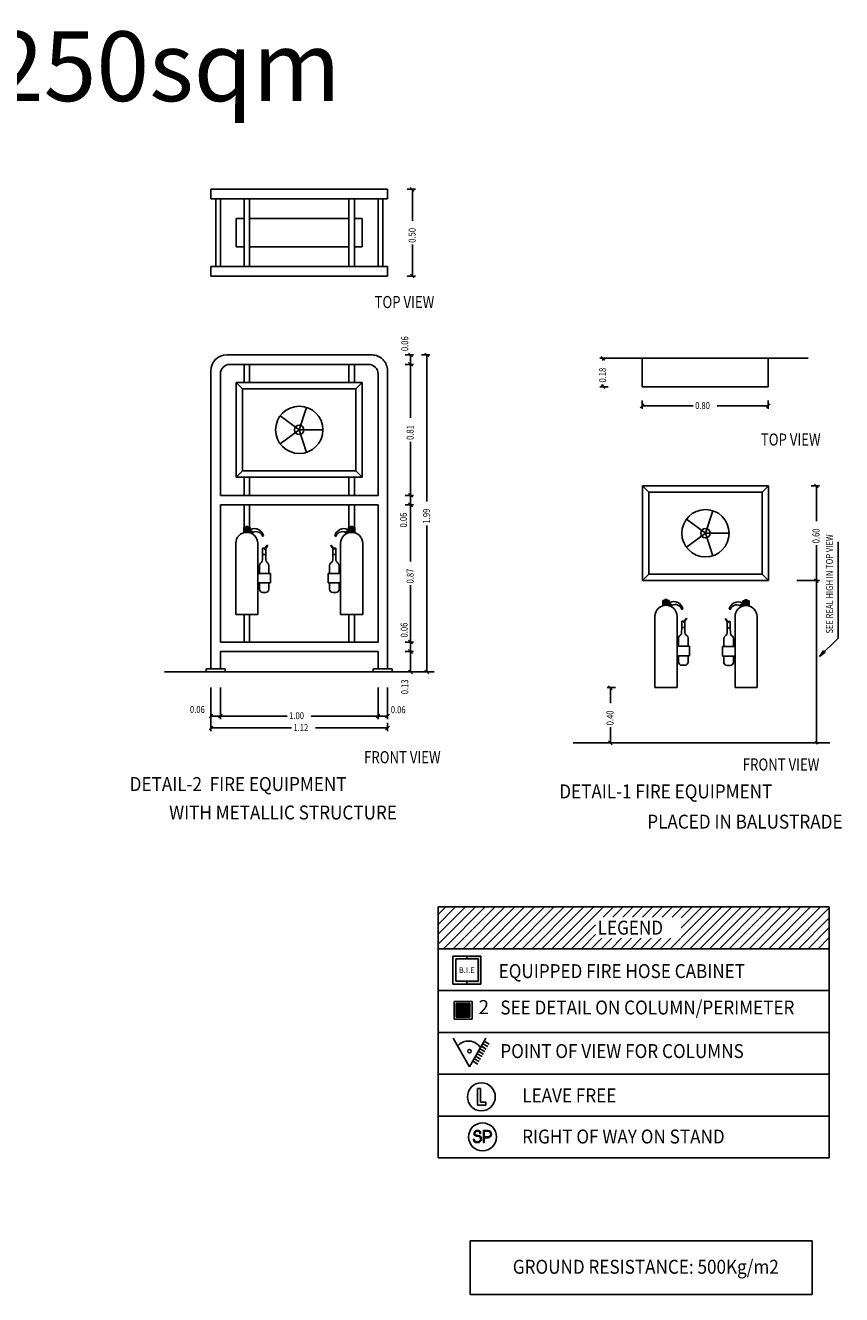
# Model space of a CAD drawing. Extents: x -342 to 149, y -504 to -401.
# Drawn here: x 91 to 149, y -493 to -402 of the extents above; entities that cross this region are included whole.
import ezdxf
from ezdxf.enums import TextEntityAlignment as Align

# ---------------------------------------------------------------- set-up
doc = ezdxf.new("R2010")
doc.units = 0
doc.header["$MEASUREMENT"] = 0
doc.layers.get('0').update_dxf_attribs({"linetype": 'CONTINUOUS'})
for name, color, linetype in [('DETALLE', 7, 'CONTINUOUS'), ('DETALLE_EN', 7, 'CONTINUOUS'), ('LEYENDA_EN', 7, 'CONTINUOUS'), ('SIMB_SEGURIDAD', 1, 'CONTINUOUS')]:
    doc.layers.add(name, color=color, linetype=linetype)
doc.styles.add('SS', font='sanss___.ttf')

# ---------------------------------------------------------------- blocks, each defined once
blk = doc.blocks.new('PTA_LIBRE')
at = {"layer": 'SIMB_SEGURIDAD', "linetype": 'Continuous'}
for p, q in [((-0.138, 0.295), (-0.138, -0.294)), ((-0.138, 0.295), (-0.138, -0.294)), ((-0.034, 0.295), (-0.138, 0.295)), ((-0.034, 0.295), (-0.138, 0.295)), ((-0.034, -0.19), (-0.034, 0.295)), ((-0.034, -0.19), (-0.034, 0.295)), ((-0.138, -0.294), (0.165, -0.294)), ((-0.138, -0.294), (0.165, -0.294)), ((0.165, -0.19), (-0.034, -0.19)), ((0.165, -0.19), (-0.034, -0.19)), ((0.165, -0.294), (0.165, -0.19)), ((0.165, -0.294), (0.165, -0.19))]:
    blk.add_line(p, q, dxfattribs=at)
blk.add_circle((0, 0), 0.5, dxfattribs=at)
blk = doc.blocks.new('SP')
at = {"layer": 'SIMB_SEGURIDAD', "linetype": 'Continuous'}
for p, q in [((-0.292, 0.171), (-0.301, 0.144)), ((-0.292, 0.171), (-0.301, 0.144)), ((-0.301, 0.144), (-0.301, 0.116)), ((-0.301, 0.144), (-0.301, 0.116)), ((-0.301, 0.116), (-0.295, 0.088)), ((-0.301, 0.116), (-0.295, 0.088)), ((-0.295, 0.088), (-0.282, 0.064)), ((-0.295, 0.088), (-0.282, 0.064)), ((-0.277, 0.194), (-0.292, 0.171)), ((-0.277, 0.194), (-0.292, 0.171)), ((-0.282, 0.064), (-0.262, 0.044)), ((-0.282, 0.064), (-0.262, 0.044)), ((-0.256, 0.212), (-0.277, 0.194)), ((-0.256, 0.212), (-0.277, 0.194)), ((-0.274, 0.139), (-0.275, 0.118)), ((-0.274, 0.139), (-0.275, 0.118)), ((-0.274, 0.139), (-0.275, 0.118)), ((-0.275, 0.118), (-0.274, 0.139)), ((-0.274, 0.139), (-0.275, 0.118)), ((-0.275, 0.118), (-0.274, 0.139)), ((-0.275, 0.118), (-0.27, 0.098)), ((-0.275, 0.118), (-0.27, 0.098)), ((-0.275, 0.118), (-0.27, 0.098)), ((-0.27, 0.098), (-0.275, 0.118)), ((-0.275, 0.118), (-0.27, 0.098)), ((-0.27, 0.098), (-0.275, 0.118)), ((-0.268, 0.159), (-0.274, 0.139)), ((-0.268, 0.159), (-0.274, 0.139)), ((-0.268, 0.159), (-0.274, 0.139)), ((-0.274, 0.139), (-0.268, 0.159)), ((-0.268, 0.159), (-0.274, 0.139)), ((-0.274, 0.139), (-0.268, 0.159)), ((-0.27, 0.098), (-0.26, 0.08)), ((-0.27, 0.098), (-0.26, 0.08)), ((-0.27, 0.098), (-0.26, 0.08)), ((-0.26, 0.08), (-0.27, 0.098)), ((-0.27, 0.098), (-0.26, 0.08)), ((-0.26, 0.08), (-0.27, 0.098)), ((-0.257, 0.176), (-0.268, 0.159)), ((-0.257, 0.176), (-0.268, 0.159)), ((-0.257, 0.176), (-0.268, 0.159)), ((-0.268, 0.159), (-0.257, 0.176)), ((-0.257, 0.176), (-0.268, 0.159)), ((-0.268, 0.159), (-0.257, 0.176)), ((-0.262, 0.044), (-0.238, 0.031)), ((-0.262, 0.044), (-0.238, 0.031)), ((-0.26, 0.08), (-0.246, 0.066)), ((-0.26, 0.08), (-0.246, 0.066)), ((-0.26, 0.08), (-0.246, 0.066)), ((-0.246, 0.066), (-0.26, 0.08)), ((-0.26, 0.08), (-0.246, 0.066)), ((-0.246, 0.066), (-0.26, 0.08)), ((-0.241, 0.189), (-0.257, 0.176)), ((-0.241, 0.189), (-0.257, 0.176)), ((-0.241, 0.189), (-0.257, 0.176)), ((-0.257, 0.176), (-0.241, 0.189)), ((-0.241, 0.189), (-0.257, 0.176)), ((-0.257, 0.176), (-0.241, 0.189)), ((-0.232, 0.223), (-0.256, 0.212)), ((-0.232, 0.223), (-0.256, 0.212)), ((-0.246, 0.066), (-0.229, 0.056)), ((-0.246, 0.066), (-0.229, 0.056)), ((-0.246, 0.066), (-0.229, 0.056)), ((-0.229, 0.056), (-0.246, 0.066)), ((-0.246, 0.066), (-0.229, 0.056)), ((-0.229, 0.056), (-0.246, 0.066)), ((-0.224, 0.198), (-0.241, 0.189)), ((-0.224, 0.198), (-0.241, 0.189)), ((-0.224, 0.198), (-0.241, 0.189)), ((-0.241, 0.189), (-0.224, 0.198)), ((-0.224, 0.198), (-0.241, 0.189)), ((-0.241, 0.189), (-0.224, 0.198)), ((-0.238, 0.031), (-0.211, 0.025)), ((-0.238, 0.031), (-0.211, 0.025)), ((-0.204, 0.227), (-0.232, 0.223)), ((-0.204, 0.227), (-0.232, 0.223)), ((-0.229, 0.056), (-0.208, 0.052)), ((-0.229, 0.056), (-0.208, 0.052)), ((-0.229, 0.056), (-0.208, 0.052)), ((-0.208, 0.052), (-0.229, 0.056)), ((-0.229, 0.056), (-0.208, 0.052)), ((-0.208, 0.052), (-0.229, 0.056)), ((-0.203, 0.201), (-0.224, 0.198)), ((-0.203, 0.201), (-0.224, 0.198)), ((-0.203, 0.201), (-0.224, 0.198)), ((-0.224, 0.198), (-0.203, 0.201)), ((-0.203, 0.201), (-0.224, 0.198)), ((-0.224, 0.198), (-0.203, 0.201)), ((-0.211, 0.025), (-0.204, 0.025)), ((-0.211, 0.025), (-0.204, 0.025)), ((-0.208, 0.052), (-0.204, 0.051)), ((-0.208, 0.052), (-0.204, 0.051)), ((-0.208, 0.052), (-0.204, 0.051)), ((-0.204, 0.051), (-0.208, 0.052)), ((-0.208, 0.052), (-0.204, 0.051)), ((-0.204, 0.051), (-0.208, 0.052)), ((-0.166, 0.227), (-0.204, 0.227)), ((-0.166, 0.227), (-0.204, 0.227)), ((-0.204, 0.051), (-0.164, 0.051)), ((-0.204, 0.051), (-0.164, 0.051)), ((-0.204, 0.051), (-0.164, 0.051)), ((-0.164, 0.051), (-0.204, 0.051)), ((-0.204, 0.051), (-0.164, 0.051)), ((-0.164, 0.051), (-0.204, 0.051)), ((-0.204, 0.025), (-0.166, 0.025)), ((-0.204, 0.025), (-0.166, 0.025)), ((-0.167, 0.201), (-0.203, 0.201)), ((-0.167, 0.201), (-0.203, 0.201)), ((-0.167, 0.201), (-0.203, 0.201)), ((-0.203, 0.201), (-0.167, 0.201)), ((-0.167, 0.201), (-0.203, 0.201)), ((-0.203, 0.201), (-0.167, 0.201)), ((-0.154, 0.2), (-0.167, 0.201)), ((-0.154, 0.2), (-0.167, 0.201)), ((-0.154, 0.2), (-0.167, 0.201)), ((-0.167, 0.201), (-0.154, 0.2)), ((-0.154, 0.2), (-0.167, 0.201)), ((-0.167, 0.201), (-0.154, 0.2)), ((-0.149, 0.226), (-0.166, 0.227)), ((-0.149, 0.226), (-0.166, 0.227)), ((-0.166, 0.025), (-0.139, 0.021)), ((-0.166, 0.025), (-0.139, 0.021)), ((-0.131, 0.047), (-0.164, 0.051)), ((-0.164, 0.051), (-0.131, 0.047)), ((-0.131, 0.047), (-0.164, 0.051)), ((-0.164, 0.051), (-0.131, 0.047)), ((-0.164, 0.051), (-0.131, 0.047)), ((-0.164, 0.051), (-0.131, 0.047)), ((-0.154, 0.2), (-0.135, 0.193)), ((-0.135, 0.193), (-0.154, 0.2)), ((-0.154, 0.2), (-0.135, 0.193)), ((-0.135, 0.193), (-0.154, 0.2)), ((-0.135, 0.193), (-0.154, 0.2)), ((-0.135, 0.193), (-0.154, 0.2)), ((-0.123, 0.217), (-0.149, 0.226)), ((-0.123, 0.217), (-0.149, 0.226)), ((-0.139, 0.021), (-0.114, 0.009)), ((-0.139, 0.021), (-0.114, 0.009)), ((-0.119, 0.182), (-0.135, 0.193)), ((-0.119, 0.182), (-0.135, 0.193)), ((-0.119, 0.182), (-0.135, 0.193)), ((-0.135, 0.193), (-0.119, 0.182)), ((-0.119, 0.182), (-0.135, 0.193)), ((-0.135, 0.193), (-0.119, 0.182)), ((-0.131, 0.047), (-0.1, 0.032)), ((-0.131, 0.047), (-0.1, 0.032)), ((-0.131, 0.047), (-0.1, 0.032)), ((-0.1, 0.032), (-0.131, 0.047)), ((-0.131, 0.047), (-0.1, 0.032)), ((-0.1, 0.032), (-0.131, 0.047)), ((-0.101, 0.202), (-0.123, 0.217)), ((-0.101, 0.202), (-0.123, 0.217)), ((-0.106, 0.166), (-0.119, 0.182)), ((-0.106, 0.166), (-0.119, 0.182)), ((-0.106, 0.166), (-0.119, 0.182)), ((-0.119, 0.182), (-0.106, 0.166)), ((-0.106, 0.166), (-0.119, 0.182)), ((-0.119, 0.182), (-0.106, 0.166)), ((-0.114, 0.009), (-0.093, -0.009)), ((-0.114, 0.009), (-0.093, -0.009)), ((-0.098, 0.147), (-0.106, 0.166)), ((-0.098, 0.147), (-0.106, 0.166)), ((-0.098, 0.147), (-0.106, 0.166)), ((-0.106, 0.166), (-0.098, 0.147)), ((-0.098, 0.147), (-0.106, 0.166)), ((-0.106, 0.166), (-0.098, 0.147)), ((-0.083, 0.18), (-0.101, 0.202)), ((-0.083, 0.18), (-0.101, 0.202)), ((-0.1, 0.032), (-0.073, 0.009)), ((-0.1, 0.032), (-0.073, 0.009)), ((-0.1, 0.032), (-0.073, 0.009)), ((-0.073, 0.009), (-0.1, 0.032)), ((-0.1, 0.032), (-0.073, 0.009)), ((-0.073, 0.009), (-0.1, 0.032)), ((-0.095, 0.122), (-0.098, 0.147)), ((-0.095, 0.122), (-0.098, 0.147)), ((-0.095, 0.122), (-0.098, 0.147)), ((-0.098, 0.147), (-0.095, 0.122)), ((-0.095, 0.122), (-0.098, 0.147)), ((-0.098, 0.147), (-0.095, 0.122)), ((-0.095, 0.122), (-0.068, 0.126)), ((-0.095, 0.122), (-0.068, 0.126)), ((-0.072, 0.154), (-0.083, 0.18)), ((-0.072, 0.154), (-0.083, 0.18)), ((-0.073, 0.009), (-0.054, -0.021)), ((-0.073, 0.009), (-0.054, -0.021)), ((-0.073, 0.009), (-0.054, -0.021)), ((-0.054, -0.021), (-0.073, 0.009)), ((-0.073, 0.009), (-0.054, -0.021)), ((-0.054, -0.021), (-0.073, 0.009)), ((-0.068, 0.126), (-0.072, 0.154)), ((-0.068, 0.126), (-0.072, 0.154)), ((0.037, -0.205), (0.037, 0.227)), ((0.037, -0.205), (0.037, 0.227)), ((0.037, 0.227), (0.037, -0.205)), ((0.037, -0.205), (0.037, 0.227)), ((0.037, 0.227), (0.064, 0.2)), ((0.064, 0.2), (0.037, 0.227)), ((0.037, 0.227), (0.202, 0.227)), ((0.202, 0.227), (0.037, 0.227)), ((0.064, 0.2), (0.064, -0.002)), ((0.064, -0.002), (0.064, 0.2)), ((0.064, 0.2), (0.2, 0.2)), ((0.064, 0.2), (0.2, 0.2)), ((0.2, 0.2), (0.202, 0.227)), ((0.202, 0.227), (0.2, 0.2)), ((-0.328, -0.078), (-0.301, -0.077)), ((-0.301, -0.077), (-0.328, -0.078)), ((-0.327, -0.099), (-0.328, -0.078)), ((-0.327, -0.099), (-0.328, -0.078)), ((-0.327, -0.099), (-0.328, -0.078)), ((-0.328, -0.078), (-0.327, -0.099)), ((-0.327, -0.099), (-0.328, -0.078)), ((-0.328, -0.078), (-0.327, -0.099)), ((-0.316, -0.133), (-0.327, -0.099)), ((-0.316, -0.133), (-0.327, -0.099)), ((-0.316, -0.133), (-0.327, -0.099)), ((-0.327, -0.099), (-0.316, -0.133)), ((-0.316, -0.133), (-0.327, -0.099)), ((-0.327, -0.099), (-0.316, -0.133)), ((-0.297, -0.162), (-0.316, -0.133)), ((-0.297, -0.162), (-0.316, -0.133)), ((-0.297, -0.162), (-0.316, -0.133)), ((-0.316, -0.133), (-0.297, -0.162)), ((-0.297, -0.162), (-0.316, -0.133)), ((-0.316, -0.133), (-0.297, -0.162)), ((-0.301, -0.094), (-0.301, -0.077)), ((-0.301, -0.094), (-0.301, -0.077)), ((-0.292, -0.121), (-0.301, -0.094)), ((-0.292, -0.121), (-0.301, -0.094)), ((-0.271, -0.185), (-0.297, -0.162)), ((-0.271, -0.185), (-0.297, -0.162)), ((-0.271, -0.185), (-0.297, -0.162)), ((-0.297, -0.162), (-0.271, -0.185)), ((-0.271, -0.185), (-0.297, -0.162)), ((-0.297, -0.162), (-0.271, -0.185)), ((-0.277, -0.144), (-0.292, -0.121)), ((-0.277, -0.144), (-0.292, -0.121)), ((-0.256, -0.163), (-0.277, -0.144)), ((-0.256, -0.163), (-0.277, -0.144)), ((-0.239, -0.2), (-0.271, -0.185)), ((-0.239, -0.2), (-0.271, -0.185)), ((-0.239, -0.2), (-0.271, -0.185)), ((-0.271, -0.185), (-0.239, -0.2)), ((-0.239, -0.2), (-0.271, -0.185)), ((-0.271, -0.185), (-0.239, -0.2)), ((-0.232, -0.174), (-0.256, -0.163)), ((-0.232, -0.174), (-0.256, -0.163)), ((-0.206, -0.204), (-0.239, -0.2)), ((-0.206, -0.204), (-0.239, -0.2)), ((-0.206, -0.204), (-0.239, -0.2)), ((-0.239, -0.2), (-0.206, -0.204)), ((-0.206, -0.204), (-0.239, -0.2)), ((-0.239, -0.2), (-0.206, -0.204)), ((-0.204, -0.178), (-0.232, -0.174)), ((-0.204, -0.178), (-0.232, -0.174)), ((-0.156, -0.204), (-0.206, -0.204)), ((-0.156, -0.204), (-0.206, -0.204)), ((-0.156, -0.204), (-0.206, -0.204)), ((-0.206, -0.204), (-0.156, -0.204)), ((-0.156, -0.204), (-0.206, -0.204)), ((-0.206, -0.204), (-0.156, -0.204)), ((-0.166, -0.178), (-0.204, -0.178)), ((-0.166, -0.178), (-0.204, -0.178)), ((-0.159, -0.178), (-0.166, -0.178)), ((-0.159, -0.178), (-0.166, -0.178)), ((-0.132, -0.172), (-0.159, -0.178)), ((-0.132, -0.172), (-0.159, -0.178)), ((-0.156, -0.204), (-0.123, -0.197)), ((-0.123, -0.197), (-0.156, -0.204)), ((-0.156, -0.204), (-0.123, -0.197)), ((-0.123, -0.197), (-0.156, -0.204)), ((-0.123, -0.197), (-0.156, -0.204)), ((-0.123, -0.197), (-0.156, -0.204)), ((-0.108, -0.158), (-0.132, -0.172)), ((-0.108, -0.158), (-0.132, -0.172)), ((-0.092, -0.18), (-0.123, -0.197)), ((-0.092, -0.18), (-0.123, -0.197)), ((-0.092, -0.18), (-0.123, -0.197)), ((-0.123, -0.197), (-0.092, -0.18)), ((-0.092, -0.18), (-0.123, -0.197)), ((-0.123, -0.197), (-0.092, -0.18)), ((-0.089, -0.139), (-0.108, -0.158)), ((-0.089, -0.139), (-0.108, -0.158)), ((-0.093, -0.009), (-0.078, -0.032)), ((-0.093, -0.009), (-0.078, -0.032)), ((-0.067, -0.155), (-0.092, -0.18)), ((-0.067, -0.155), (-0.092, -0.18)), ((-0.067, -0.155), (-0.092, -0.18)), ((-0.092, -0.18), (-0.067, -0.155)), ((-0.067, -0.155), (-0.092, -0.18)), ((-0.092, -0.18), (-0.067, -0.155)), ((-0.076, -0.115), (-0.089, -0.139)), ((-0.076, -0.115), (-0.089, -0.139)), ((-0.078, -0.032), (-0.07, -0.059)), ((-0.078, -0.032), (-0.07, -0.059)), ((-0.069, -0.087), (-0.076, -0.115)), ((-0.069, -0.087), (-0.076, -0.115)), ((-0.07, -0.059), (-0.069, -0.087)), ((-0.07, -0.059), (-0.069, -0.087)), ((-0.051, -0.125), (-0.067, -0.155)), ((-0.051, -0.125), (-0.067, -0.155)), ((-0.051, -0.125), (-0.067, -0.155)), ((-0.067, -0.155), (-0.051, -0.125)), ((-0.051, -0.125), (-0.067, -0.155)), ((-0.067, -0.155), (-0.051, -0.125)), ((-0.054, -0.021), (-0.043, -0.055)), ((-0.054, -0.021), (-0.043, -0.055)), ((-0.054, -0.021), (-0.043, -0.055)), ((-0.043, -0.055), (-0.054, -0.021)), ((-0.054, -0.021), (-0.043, -0.055)), ((-0.043, -0.055), (-0.054, -0.021)), ((-0.042, -0.09), (-0.051, -0.125)), ((-0.042, -0.09), (-0.051, -0.125)), ((-0.042, -0.09), (-0.051, -0.125)), ((-0.051, -0.125), (-0.042, -0.09)), ((-0.042, -0.09), (-0.051, -0.125)), ((-0.051, -0.125), (-0.042, -0.09)), ((-0.043, -0.055), (-0.042, -0.09)), ((-0.043, -0.055), (-0.042, -0.09)), ((-0.043, -0.055), (-0.042, -0.09)), ((-0.042, -0.09), (-0.043, -0.055)), ((-0.043, -0.055), (-0.042, -0.09)), ((-0.042, -0.09), (-0.043, -0.055)), ((0.037, -0.205), (0.064, -0.205)), ((0.037, -0.205), (0.064, -0.205)), ((0.064, -0.002), (0.064, -0.029)), ((0.064, -0.029), (0.064, -0.002)), ((0.2, -0.002), (0.064, -0.002)), ((0.2, -0.002), (0.064, -0.002)), ((0.064, -0.205), (0.064, -0.029)), ((0.064, -0.029), (0.064, -0.205)), ((0.201, -0.029), (0.064, -0.029)), ((0.064, -0.029), (0.201, -0.029)), ((0.201, -0.029), (0.2, -0.002)), ((0.2, -0.002), (0.201, -0.029))]:
    blk.add_line(p, q, dxfattribs=at)
blk.add_circle((0, 0), 0.5, dxfattribs=at)
for centre, radius, start, end in [((0.195, 0.099), 0.101, 272.923, 87.077), ((0.195, 0.099), 0.101, 272.923, 87.077), ((0.194, 0.099), 0.128, 272.7155, 86.7579), ((0.194, 0.099), 0.128, 272.7155, 86.7579)]:
    blk.add_arc(centre, radius, start, end, dxfattribs=at)
blk = doc.blocks.new('SIMBOLOGIA')
at = {"layer": 'LEYENDA_EN'}
for p, q in [((0, 0), (28.055, 0)), ((0, 0), (0, -6)), ((28.055, 0), (28.055, -6)), ((0, -3), (28.055, -3)), ((0, -6), (28.055, -6))]:
    blk.add_line(p, q, dxfattribs=at)
at = {"layer": 'SIMB_SEGURIDAD', "xscale": 2, "yscale": 2, "zscale": 2}
for name, p in [('PTA_LIBRE', (3.104, -1.616)), ('SP', (3.187, -4.486))]:
    blk.add_blockref(name, p, dxfattribs=at)
at = {"layer": 'LEYENDA_EN', "style": 'SS', "width": 0.9}
for s, p in [('LEAVE FREE', (6.038, -2.013)), (' RIGHT OF WAY ON STAND', (5.754, -4.962))]:
    blk.add_text(s, height=1, dxfattribs=at).set_placement(p)

msp = doc.modelspace()

# ---------------------------------------------------------------- hatches: boundary and pattern name
at = {"layer": 'LEYENDA_EN'}
msp.add_hatch(color=1, dxfattribs=at).paths.add_polyline_path([(122.237, -469.128), (123.237, -469.128), (123.237, -471.128), (122.237, -471.128), (122.237, -470.928), (123.037, -470.928), (123.037, -469.328), (122.237, -469.328)])

# ---------------------------------------------------------------- linework, layer by layer
at = {"layer": 'DETALLE', "color": 4}
for p, q in [((103.878, -414.159), (116.541, -414.159)), ((103.878, -414.837), (103.878, -414.159)), ((116.541, -414.837), (103.878, -414.837)), ((104.217, -414.837), (104.217, -419.699)), ((104.556, -419.699), (104.556, -414.837)), ((106.252, -414.837), (106.252, -419.699)), ((106.648, -414.837), (106.648, -419.699)), ((113.771, -414.837), (113.771, -419.699)), ((114.167, -414.837), (114.167, -419.699)), ((115.863, -414.837), (115.863, -419.699)), ((116.202, -419.699), (116.202, -414.837)), ((116.541, -414.159), (116.541, -414.837)), ((103.878, -419.699), (116.541, -419.699)), ((103.878, -420.377), (103.878, -419.699)), ((116.541, -419.699), (116.541, -420.377)), ((116.541, -420.377), (103.878, -420.377)), ((115.411, -426.031), (105.009, -426.031)), ((134.801, -426.256), (134.801, -428.309)), ((143.846, -428.309), (143.846, -426.267)), ((103.878, -427.161), (103.878, -448.531)), ((104.556, -427.388), (104.556, -436.094)), ((115.185, -426.709), (105.235, -426.709)), ((115.863, -436.094), (115.863, -427.388)), ((116.541, -448.531), (116.541, -427.161)), ((134.801, -428.309), (143.846, -428.309)), ((110.21, -431.401), (110.734, -429.788)), ((108.838, -430.404), (110.21, -431.401)), ((110.21, -431.401), (108.838, -432.398)), ((110.21, -431.401), (111.906, -431.401)), ((110.21, -431.401), (110.734, -433.014)), ((104.556, -436.094), (115.863, -436.094)), ((104.556, -436.772), (104.556, -446.609)), ((104.556, -436.772), (115.863, -436.772)), ((115.863, -436.772), (115.863, -446.609)), ((139.345, -438.811), (139.869, -437.198)), ((137.973, -437.814), (139.345, -438.811)), ((139.345, -438.811), (137.973, -439.808)), ((139.345, -438.811), (141.041, -438.811)), ((139.345, -438.811), (139.869, -440.424)), ((104.556, -446.609), (115.863, -446.609)), ((104.556, -447.287), (115.863, -447.287)), ((104.556, -447.287), (104.556, -448.531)), ((115.863, -447.287), (115.863, -448.531)), ((103.539, -448.75), (103.541, -448.531)), ((103.541, -448.531), (104.898, -448.531)), ((104.898, -448.531), (104.896, -448.75)), ((115.524, -448.531), (116.881, -448.531)), ((115.524, -448.757), (115.524, -448.531)), ((116.881, -448.531), (116.881, -448.75))]:
    msp.add_line(p, q, dxfattribs=at)
at = {"layer": 'DETALLE', "color": 3}
for p, q in [((117.953, -414.159), (118.553, -414.159)), ((118.463, -414.294), (118.193, -414.024)), ((118.328, -414.159), (118.328, -416.413)), ((105.687, -416.25), (105.687, -418.286)), ((106.252, -416.25), (105.687, -416.25)), ((106.648, -416.25), (113.771, -416.25)), ((114.167, -416.25), (114.732, -416.25)), ((114.732, -416.25), (114.732, -418.286)), ((105.687, -418.286), (106.252, -418.286)), ((106.648, -418.286), (113.771, -418.286)), ((114.732, -418.286), (114.167, -418.286)), ((118.328, -418.123), (118.328, -420.377)), ((118.193, -420.242), (118.463, -420.512)), ((118.553, -420.377), (117.953, -420.377)), ((118.414, -426.031), (117.814, -426.031)), ((118.324, -426.166), (118.054, -425.896)), ((118.054, -426.574), (118.324, -426.844)), ((118.324, -426.844), (118.054, -426.574)), ((118.189, -426.709), (118.189, -426.031)), ((119.584, -426.031), (118.984, -426.031)), ((119.494, -426.166), (119.224, -425.896)), ((119.359, -436.535), (119.359, -426.031)), ((132.366, -426.273), (131.766, -426.273)), ((132.126, -426.408), (131.856, -426.138)), ((131.991, -426.273), (131.991, -426.436)), ((106.252, -426.709), (106.252, -428.009)), ((106.648, -426.709), (106.648, -428.009)), ((113.771, -426.709), (113.771, -428.009)), ((114.167, -426.709), (114.167, -428.009)), ((117.814, -426.709), (118.414, -426.709)), ((118.414, -426.709), (117.814, -426.709)), ((118.189, -430.546), (118.189, -426.709)), ((105.687, -428.009), (114.732, -428.009)), ((105.687, -434.793), (105.687, -428.009)), ((105.687, -428.009), (106.139, -428.462)), ((106.139, -428.462), (114.28, -428.462)), ((106.139, -434.341), (106.139, -428.462)), ((114.28, -428.462), (114.732, -428.009)), ((114.28, -428.462), (114.28, -434.341)), ((114.732, -428.009), (114.732, -434.793)), ((131.766, -428.309), (132.366, -428.309)), ((131.856, -428.174), (132.126, -428.444)), ((131.991, -428.146), (131.991, -428.309)), ((134.801, -429.305), (134.801, -429.905)), ((143.846, -429.905), (143.846, -429.305)), ((134.936, -429.545), (134.666, -429.815)), ((134.801, -429.68), (138.468, -429.68)), ((140.178, -429.68), (143.846, -429.68)), ((143.711, -429.815), (143.981, -429.545)), ((118.189, -436.094), (118.189, -432.256)), ((106.139, -434.341), (105.687, -434.793)), ((114.732, -434.793), (105.687, -434.793)), ((114.28, -434.341), (106.139, -434.341)), ((106.252, -434.793), (106.252, -436.094)), ((106.648, -434.793), (106.648, -436.094)), ((113.771, -434.793), (113.771, -436.094)), ((114.167, -434.793), (114.167, -436.094)), ((114.28, -434.341), (114.732, -434.793)), ((134.822, -442.203), (134.822, -435.419)), ((134.822, -435.419), (143.868, -435.419)), ((134.822, -435.419), (135.275, -435.871)), ((143.416, -435.871), (143.868, -435.419)), ((143.868, -435.419), (143.868, -442.203)), ((147.522, -435.419), (146.922, -435.419)), ((147.432, -435.554), (147.162, -435.284)), ((147.297, -437.956), (147.297, -435.419)), ((118.414, -436.094), (117.814, -436.094)), ((118.014, -436.094), (118.414, -436.094)), ((118.054, -435.959), (118.324, -436.229)), ((118.324, -436.229), (118.054, -435.959)), ((118.054, -436.637), (118.324, -436.907)), ((118.324, -436.907), (118.054, -436.637)), ((118.189, -436.772), (118.189, -436.094)), ((135.275, -441.751), (135.275, -435.871)), ((135.275, -435.871), (143.416, -435.871)), ((143.416, -435.871), (143.416, -441.751)), ((106.252, -436.772), (106.252, -438.411)), ((106.648, -436.772), (106.648, -438.411)), ((113.771, -436.772), (113.771, -438.411)), ((114.167, -436.772), (114.167, -438.411)), ((118.414, -436.772), (117.814, -436.772)), ((118.014, -436.772), (118.414, -436.772)), ((118.189, -440.835), (118.189, -436.772)), ((106.229, -438.75), (106.229, -438.411)), ((106.229, -438.411), (106.682, -438.411)), ((106.229, -438.411), (106.229, -438.751)), ((106.342, -438.411), (106.342, -438.75)), ((106.528, -438.337), (106.371, -438.337)), ((106.371, -438.337), (106.371, -438.411)), ((106.455, -438.411), (106.455, -438.751)), ((106.528, -438.411), (106.528, -438.337)), ((106.568, -438.412), (106.568, -438.75)), ((106.682, -438.411), (106.682, -438.75)), ((106.682, -438.412), (106.682, -438.751)), ((114.19, -438.411), (113.738, -438.411)), ((113.738, -438.411), (113.738, -438.75)), ((113.738, -438.412), (113.738, -438.751)), ((113.851, -438.412), (113.851, -438.75)), ((113.891, -438.411), (113.891, -438.337)), ((113.891, -438.337), (114.048, -438.337)), ((113.964, -438.411), (113.964, -438.751)), ((114.048, -438.337), (114.048, -438.411)), ((114.077, -438.411), (114.077, -438.75)), ((114.19, -438.75), (114.19, -438.411)), ((114.19, -438.411), (114.19, -438.751)), ((119.359, -448.75), (119.359, -438.245)), ((106.682, -438.75), (106.229, -438.75)), ((106.45, -438.751), (106.45, -438.751)), ((106.714, -438.803), (106.795, -438.666)), ((106.764, -438.723), (106.721, -438.546)), ((106.795, -438.666), (106.898, -438.736)), ((106.898, -438.736), (106.818, -438.84)), ((107.651, -439.004), (107.584, -439.044)), ((112.768, -439.004), (112.835, -439.044)), ((113.625, -438.666), (113.521, -438.736)), ((113.521, -438.736), (113.601, -438.84)), ((113.705, -438.803), (113.625, -438.666)), ((113.655, -438.723), (113.698, -438.546)), ((113.738, -438.75), (114.19, -438.75)), ((113.969, -438.751), (113.969, -438.751)), ((105.659, -439.542), (105.659, -444.63)), ((107.242, -444.63), (107.242, -439.542)), ((107.581, -440.334), (107.574, -440.72)), ((107.807, -439.881), (107.581, -439.881)), ((107.581, -439.881), (107.581, -440.334)), ((107.581, -440.334), (107.807, -440.334)), ((107.701, -439.962), (107.916, -439.664)), ((107.733, -439.99), (107.701, -439.962)), ((107.953, -439.689), (107.733, -439.99)), ((107.807, -440.334), (107.807, -439.881)), ((107.808, -440.71), (107.807, -440.334)), ((107.916, -439.664), (107.953, -439.689)), ((112.503, -439.664), (112.466, -439.689)), ((112.466, -439.689), (112.687, -439.99)), ((112.719, -439.962), (112.503, -439.664)), ((112.611, -440.71), (112.612, -440.334)), ((112.612, -439.881), (112.838, -439.881)), ((112.612, -440.334), (112.612, -439.881)), ((112.838, -440.334), (112.612, -440.334)), ((112.687, -439.99), (112.719, -439.962)), ((112.838, -439.881), (112.838, -440.334)), ((112.838, -440.334), (112.845, -440.72)), ((113.178, -444.63), (113.178, -439.542)), ((114.761, -439.542), (114.761, -444.63)), ((147.297, -442.203), (147.297, -439.666)), ((107.355, -441.114), (107.355, -441.69)), ((107.498, -440.885), (107.431, -440.945)), ((107.958, -440.945), (107.884, -440.878)), ((108.033, -441.69), (108.033, -441.113)), ((112.386, -441.69), (112.386, -441.113)), ((112.461, -440.945), (112.536, -440.878)), ((112.921, -440.885), (112.989, -440.945)), ((113.065, -441.114), (113.065, -441.69)), ((107.242, -441.69), (108.146, -441.69)), ((108.146, -441.69), (108.146, -442.369)), ((113.178, -441.69), (112.273, -441.69)), ((112.273, -441.69), (112.273, -442.369)), ((135.275, -441.751), (134.822, -442.203)), ((143.416, -441.751), (135.275, -441.751)), ((143.416, -441.751), (143.868, -442.203)), ((147.162, -442.068), (147.432, -442.338)), ((147.391, -442.297), (147.202, -442.108)), ((108.146, -442.369), (107.242, -442.369)), ((107.355, -442.369), (107.355, -442.821)), ((107.807, -443.047), (107.581, -443.047)), ((108.033, -442.369), (108.033, -442.821)), ((112.273, -442.369), (113.178, -442.369)), ((112.386, -442.369), (112.386, -442.821)), ((112.612, -443.047), (112.838, -443.047)), ((113.065, -442.369), (113.065, -442.821)), ((118.189, -446.609), (118.189, -442.545)), ((143.868, -442.203), (134.822, -442.203)), ((145.903, -442.203), (147.454, -442.203)), ((146.922, -442.203), (147.522, -442.203)), ((147.297, -442.203), (147.297, -453.836)), ((136.292, -443.977), (136.292, -443.637)), ((136.292, -443.637), (136.744, -443.637)), ((136.292, -443.637), (136.292, -443.978)), ((136.744, -443.977), (136.292, -443.977)), ((136.405, -443.637), (136.405, -443.977)), ((136.591, -443.563), (136.433, -443.563)), ((136.433, -443.563), (136.433, -443.638)), ((136.513, -443.978), (136.513, -443.978)), ((136.518, -443.637), (136.518, -443.978)), ((136.591, -443.638), (136.591, -443.563)), ((136.631, -443.638), (136.631, -443.977)), ((136.744, -443.637), (136.744, -443.977)), ((136.744, -443.638), (136.744, -443.978)), ((136.777, -444.03), (136.857, -443.893)), ((136.827, -443.95), (136.783, -443.773)), ((136.857, -443.893), (136.961, -443.963)), ((136.961, -443.963), (136.88, -444.067)), ((141.912, -443.914), (141.808, -443.985)), ((141.992, -444.052), (141.912, -443.914)), ((141.942, -443.971), (141.986, -443.794)), ((142.477, -443.659), (142.025, -443.659)), ((142.025, -443.659), (142.025, -443.998)), ((142.025, -443.66), (142.025, -443.999)), ((142.138, -443.66), (142.138, -443.998)), ((142.178, -443.659), (142.178, -443.585)), ((142.178, -443.585), (142.336, -443.585)), ((142.251, -443.659), (142.251, -443.999)), ((142.336, -443.585), (142.336, -443.659)), ((142.364, -443.659), (142.364, -443.998)), ((142.477, -443.998), (142.477, -443.659)), ((142.477, -443.659), (142.477, -443.999)), ((105.659, -444.63), (107.242, -444.63)), ((106.252, -444.63), (106.252, -446.609)), ((106.648, -444.63), (106.648, -446.609)), ((114.761, -444.63), (113.178, -444.63)), ((113.771, -444.63), (113.771, -446.609)), ((114.167, -444.63), (114.167, -446.609)), ((135.721, -444.769), (135.721, -449.857)), ((137.304, -449.857), (137.304, -444.769)), ((137.713, -444.231), (137.646, -444.271)), ((137.763, -445.189), (137.979, -444.891)), ((137.979, -444.891), (138.015, -444.916)), ((141.056, -444.252), (141.123, -444.292)), ((141.465, -449.878), (141.465, -444.79)), ((141.808, -443.985), (141.889, -444.088)), ((142.025, -443.998), (142.477, -443.998)), ((142.256, -443.999), (142.256, -443.999)), ((143.048, -444.79), (143.048, -449.878)), ((137.643, -445.561), (137.636, -445.947)), ((137.869, -445.108), (137.643, -445.108)), ((137.643, -445.108), (137.643, -445.561)), ((137.643, -445.561), (137.869, -445.561)), ((137.795, -445.217), (137.763, -445.189)), ((138.015, -444.916), (137.795, -445.217)), ((137.869, -445.561), (137.869, -445.108)), ((137.871, -445.937), (137.869, -445.561)), ((140.79, -444.912), (140.753, -444.938)), ((140.753, -444.938), (140.974, -445.239)), ((141.006, -445.21), (140.79, -444.912)), ((140.898, -445.959), (140.899, -445.582)), ((140.899, -445.13), (141.126, -445.13)), ((140.899, -445.582), (140.899, -445.13)), ((141.126, -445.582), (140.899, -445.582)), ((140.974, -445.239), (141.006, -445.21)), ((141.126, -445.13), (141.126, -445.582)), ((141.126, -445.582), (141.133, -445.968)), ((117.814, -446.609), (118.414, -446.609)), ((118.414, -446.609), (117.814, -446.609)), ((118.054, -446.474), (118.324, -446.744)), ((118.324, -446.744), (118.054, -446.474)), ((118.189, -447.287), (118.189, -446.609)), ((137.417, -446.341), (137.417, -446.917)), ((137.56, -446.112), (137.493, -446.171)), ((138.02, -446.172), (137.946, -446.105)), ((138.096, -446.917), (138.096, -446.34)), ((140.673, -446.939), (140.673, -446.361)), ((140.749, -446.193), (140.823, -446.126)), ((141.209, -446.133), (141.276, -446.193)), ((141.352, -446.362), (141.352, -446.939)), ((117.814, -447.287), (118.414, -447.287)), ((118.414, -447.287), (117.814, -447.287)), ((118.054, -447.152), (118.324, -447.422)), ((118.324, -447.422), (118.054, -447.152)), ((118.189, -448.75), (118.189, -447.287)), ((137.304, -446.917), (138.209, -446.917)), ((138.209, -447.596), (137.304, -447.596)), ((137.417, -447.596), (137.417, -448.048)), ((138.096, -447.596), (138.096, -448.048)), ((138.209, -446.917), (138.209, -447.596)), ((141.465, -446.939), (140.56, -446.939)), ((140.56, -446.939), (140.56, -447.617)), ((140.56, -447.617), (141.465, -447.617)), ((140.673, -447.617), (140.673, -448.069)), ((141.352, -447.617), (141.352, -448.069)), ((137.869, -448.274), (137.643, -448.274)), ((140.899, -448.296), (141.126, -448.296)), ((117.814, -448.75), (118.414, -448.75)), ((118.054, -448.615), (118.324, -448.885)), ((118.984, -448.75), (119.584, -448.75)), ((119.224, -448.615), (119.494, -448.885)), ((103.878, -452.138), (103.878, -449.877)), ((104.556, -449.877), (104.556, -452.138)), ((104.556, -449.877), (104.556, -452.138)), ((115.863, -449.877), (115.863, -452.138)), ((115.863, -452.138), (115.863, -449.877)), ((116.541, -452.138), (116.541, -449.877)), ((132.898, -449.878), (132.298, -449.878)), ((132.658, -450.013), (132.388, -449.743)), ((132.523, -449.878), (132.523, -451.002)), ((135.721, -449.857), (137.304, -449.857)), ((143.048, -449.878), (141.465, -449.878)), ((103.878, -450.729), (103.878, -452.99)), ((104.013, -451.778), (103.743, -452.048)), ((104.556, -451.913), (103.878, -451.913)), ((104.421, -452.048), (104.691, -451.778)), ((104.691, -451.778), (104.421, -452.048)), ((104.556, -451.913), (109.355, -451.913)), ((111.065, -451.913), (115.863, -451.913)), ((115.998, -451.778), (115.728, -452.048)), ((115.728, -452.048), (115.998, -451.778)), ((115.863, -451.913), (116.541, -451.913)), ((116.406, -452.048), (116.676, -451.778)), ((104.013, -452.63), (103.743, -452.9)), ((103.878, -452.765), (109.66, -452.765)), ((111.37, -452.765), (116.541, -452.765)), ((116.406, -452.9), (116.676, -452.63)), ((116.541, -452.99), (116.541, -452.39)), ((132.523, -452.712), (132.523, -453.836)), ((132.298, -453.836), (132.898, -453.836)), ((132.388, -453.701), (132.658, -453.971)), ((147.454, -453.836), (146.854, -453.836)), ((147.202, -453.741), (147.391, -453.93))]:
    msp.add_line(p, q, dxfattribs=at)
at = {"layer": 'DETALLE', "color": 6}
for p, q in [((132.329, -426.254), (146.721, -426.27)), ((100.537, -448.748), (119.88, -448.748)), ((129.862, -453.836), (148.259, -453.836))]:
    msp.add_line(p, q, dxfattribs=at)
at = {"layer": 'DETALLE', "color": 4}
for centre, radius in [((110.21, -431.401), 1.696), ((110.21, -431.401), 0.339), ((139.345, -438.811), 1.696), ((139.345, -438.811), 0.339)]:
    msp.add_circle(centre, radius, dxfattribs=at)
for centre, radius, start, end in [((105.009, -427.161), 1.131, 90, 180), ((115.411, -427.161), 1.131, 359.99914, 90), ((105.235, -427.388), 0.678, 90, 180), ((115.185, -427.388), 0.678, 359.9989, 90)]:
    msp.add_arc(centre, radius, start, end, dxfattribs=at)
at = {"layer": 'DETALLE', "color": 3}
for centre, radius, start, end in [((107.003, -439.145), 0.663, 12.2957, 115.23562), ((113.416, -439.145), 0.663, 64.76438, 167.7043), ((106.45, -439.542), 0.791, 89.99998, 179.99784), ((106.45, -439.542), 0.791, 0, 90), ((107.117, -439.179), 0.486, 16.14628, 118.17933), ((113.302, -439.179), 0.486, 61.82067, 163.85373), ((113.969, -439.542), 0.791, 90, 180), ((113.969, -439.542), 0.791, 0.00216, 90.00003), ((107.581, -441.114), 0.226, 131.60446, 179.99597), ((107.348, -440.716), 0.226, 311.60755, 358.96505), ((108.034, -440.71), 0.226, 180.21544, 228.11679), ((107.807, -441.113), 0.226, 0, 48.11286), ((112.612, -441.113), 0.226, 131.88714, 180), ((112.385, -440.71), 0.226, 311.88322, 359.78457), ((113.072, -440.716), 0.226, 181.03495, 228.39246), ((112.838, -441.114), 0.226, 0.00403, 48.39554), ((107.581, -442.821), 0.226, 179.99597, 270.00008), ((107.807, -442.821), 0.226, 270.00337, 0), ((112.612, -442.821), 0.226, 180, 269.99663), ((112.838, -442.821), 0.226, 269.99992, 0.00403), ((136.513, -444.769), 0.791, 89.99998, 179.99784), ((136.513, -444.769), 0.791, 0, 90), ((137.066, -444.372), 0.663, 12.2957, 115.23562), ((137.179, -444.406), 0.486, 16.14628, 118.17933), ((141.703, -444.393), 0.663, 64.76438, 167.7043), ((141.59, -444.428), 0.486, 61.82067, 163.85373), ((142.256, -444.79), 0.791, 90, 180), ((142.256, -444.79), 0.791, 0.00216, 90.00003), ((137.643, -446.341), 0.226, 131.60446, 179.99597), ((137.41, -445.943), 0.226, 311.60755, 358.96505), ((138.097, -445.936), 0.226, 180.21544, 228.11679), ((137.869, -446.34), 0.226, 0, 48.11286), ((140.899, -446.361), 0.226, 131.88714, 180), ((140.672, -445.958), 0.226, 311.88322, 359.78457), ((141.359, -445.964), 0.226, 181.03495, 228.39246), ((141.126, -446.362), 0.226, 0.00403, 48.39554), ((137.643, -448.048), 0.226, 179.99597, 270.00008), ((137.869, -448.048), 0.226, 270.00337, 0), ((140.899, -448.069), 0.226, 180, 269.99663), ((141.126, -448.069), 0.226, 269.99992, 0.00403)]:
    msp.add_arc(centre, radius, start, end, dxfattribs=at)
at = {"layer": 'DETALLE_EN'}
for p, q in [((148.858, -446.331), (148.865, -439.42)), ((147.511, -447.637), (148.858, -446.331)), ((147.511, -447.637), (147.818, -447.235)), ((147.923, -447.342), (147.511, -447.637)), ((147.818, -447.235), (147.923, -447.342))]:
    msp.add_line(p, q, dxfattribs=at)
at = {"layer": 'LEYENDA_EN'}
for p, q in [((120.168, -465.593), (148.223, -465.593)), ((120.168, -465.593), (120.168, -477.593)), ((120.168, -468.266), (122.842, -465.593)), ((120.168, -467.559), (122.135, -465.593)), ((120.168, -466.852), (121.428, -465.593)), ((120.168, -466.145), (120.721, -465.593)), ((120.549, -468.593), (123.549, -465.593)), ((121.256, -468.593), (124.256, -465.593)), ((121.963, -468.593), (124.963, -465.593)), ((122.67, -468.593), (125.67, -465.593)), ((123.377, -468.593), (126.377, -465.593)), ((124.085, -468.593), (127.085, -465.593)), ((124.792, -468.593), (127.792, -465.593)), ((125.499, -468.593), (128.499, -465.593)), ((126.206, -468.593), (129.206, -465.593)), ((126.913, -468.593), (129.913, -465.593)), ((127.62, -468.593), (130.62, -465.593)), ((128.327, -468.593), (131.327, -465.593)), ((129.034, -468.593), (132.034, -465.593)), ((132, -466.334), (132.741, -465.593)), ((132.707, -466.334), (133.449, -465.593)), ((133.414, -466.334), (134.156, -465.593)), ((134.122, -466.334), (134.863, -465.593)), ((134.829, -466.334), (135.57, -465.593)), ((135.536, -466.334), (136.277, -465.593)), ((136.243, -466.334), (136.984, -465.593)), ((136.95, -466.334), (137.691, -465.593)), ((137.52, -468.593), (140.52, -465.593)), ((137.609, -467.796), (139.812, -465.593)), ((137.609, -467.089), (139.105, -465.593)), ((137.609, -466.382), (138.398, -465.593)), ((138.227, -468.593), (141.227, -465.593)), ((138.934, -468.593), (141.934, -465.593)), ((139.641, -468.593), (142.641, -465.593)), ((140.348, -468.593), (143.348, -465.593)), ((141.055, -468.593), (144.055, -465.593)), ((141.762, -468.593), (144.762, -465.593)), ((142.469, -468.593), (145.469, -465.593)), ((143.176, -468.593), (146.176, -465.593)), ((143.884, -468.593), (146.884, -465.593)), ((144.591, -468.593), (147.591, -465.593)), ((145.298, -468.593), (148.223, -465.667)), ((148.223, -465.593), (148.223, -477.593)), ((146.005, -468.593), (148.223, -466.374)), ((129.741, -468.593), (131.462, -466.872)), ((130.449, -468.593), (131.462, -467.579)), ((146.712, -468.593), (148.223, -467.082)), ((131.156, -468.593), (131.914, -467.834)), ((131.863, -468.593), (132.622, -467.834)), ((132.57, -468.593), (133.329, -467.834)), ((133.277, -468.593), (134.036, -467.834)), ((133.984, -468.593), (134.743, -467.834)), ((134.691, -468.593), (135.45, -467.834)), ((135.398, -468.593), (136.157, -467.834)), ((136.105, -468.593), (136.864, -467.834)), ((136.812, -468.593), (137.571, -467.834)), ((147.419, -468.593), (148.223, -467.789)), ((148.126, -468.593), (148.223, -468.496)), ((120.168, -468.593), (148.223, -468.593)), ((120.168, -471.593), (148.223, -471.593)), ((120.168, -474.593), (148.223, -474.593)), ((120.168, -477.593), (148.223, -477.593)), ((122.473, -489.542), (146.989, -489.542)), ((122.473, -493.387), (122.473, -489.542)), ((146.989, -489.542), (146.989, -493.387)), ((146.989, -493.387), (122.473, -493.387))]:
    msp.add_line(p, q, dxfattribs=at)
at = {"layer": 'LEYENDA_EN', "color": 1}
for p, q in [((121.237, -469.128), (121.237, -471.128)), ((122.237, -469.128), (121.237, -469.128)), ((121.437, -469.328), (122.237, -469.328)), ((121.437, -470.928), (121.437, -469.328)), ((122.237, -469.328), (122.237, -469.128)), ((122.237, -469.328), (122.237, -469.128)), ((122.237, -469.128), (123.237, -469.128)), ((123.037, -469.328), (122.237, -469.328)), ((123.037, -470.928), (123.037, -469.328)), ((123.237, -469.128), (123.237, -471.128)), ((121.237, -471.128), (122.237, -471.128)), ((122.237, -470.928), (121.437, -470.928)), ((122.237, -470.928), (123.037, -470.928)), ((122.237, -471.128), (122.237, -470.928)), ((122.237, -471.128), (122.237, -470.928)), ((123.237, -471.128), (122.237, -471.128))]:
    msp.add_line(p, q, dxfattribs=at)
at = {"layer": 'LEYENDA_EN', "color": 3}
for p, q in [((121.327, -472.379), (121.326, -473.654)), ((122.602, -472.379), (121.327, -472.379)), ((121.476, -472.529), (122.451, -472.529)), ((121.476, -473.504), (121.476, -472.529)), ((121.476, -473.504), (121.476, -472.529)), ((121.476, -472.529), (122.451, -472.529)), ((122.451, -472.529), (122.451, -473.504)), ((122.451, -472.529), (122.451, -473.504)), ((122.601, -473.654), (122.602, -472.379)), ((121.326, -473.654), (122.601, -473.654)), ((122.451, -473.504), (121.476, -473.504)), ((122.451, -473.504), (121.476, -473.504))]:
    msp.add_line(p, q, dxfattribs=at)
at = {"layer": 'LEYENDA_EN', "color": 5}
for p, q in [((122.421, -477.067), (121.239, -475.011)), ((122.421, -477.067), (123.601, -475.006)), ((123.169, -475.761), (123.526, -475.966)), ((123.271, -475.583), (123.628, -475.787)), ((123.373, -475.404), (123.73, -475.609)), ((123.475, -475.226), (123.832, -475.43)), ((122.658, -476.654), (123.015, -476.858)), ((122.76, -476.475), (123.117, -476.68)), ((122.862, -476.297), (123.219, -476.501)), ((122.964, -476.118), (123.321, -476.323)), ((123.066, -475.94), (123.423, -476.144))]:
    msp.add_line(p, q, dxfattribs=at)
msp.add_circle((122.423, -475.94), 0.124, dxfattribs=at)
msp.add_circle((122.423, -475.94), 0.124, dxfattribs=at)
msp.add_arc((122.343, -476.237), 1.027, 32.17206, 139.61672, dxfattribs=at)
at = {"layer": 'LEYENDA_EN', "color": 3}
msp.add_solid([(122.451, -472.529), (121.476, -472.529), (122.451, -473.504), (121.476, -473.504)], dxfattribs=at)

# ---------------------------------------------------------------- block references
msp.add_blockref('SIMBOLOGIA', (120.168, -477.593))

# ---------------------------------------------------------------- texts
at = {"insert": (62.476, -402.837), "char_height": 5, "attachment_point": 1, "style": 'SS'}
msp.add_mtext_dynamic_manual_height_columns('level 8 1250sqm', width=51.50697, gutter_width=1, heights=[0], dxfattribs=at)
at = {"layer": 'DETALLE', "color": 4, "style": 'SS', "oblique": 13, "width": 0.8}
for s, p in [('0.50', (118.553, -417.988)), ('0.06', (118.028, -425.756)), ('0.18', (132.216, -428.011)), ('0.81', (118.414, -432.121)), ('0.06', (117.933, -438.398)), ('1.99', (119.584, -438.11)), ('0.60', (147.522, -439.531)), ('0.87', (118.414, -442.41)), ('0.06', (117.981, -446.281)), ('0.13', (118.028, -450.353)), ('0.40', (132.748, -452.577))]:
    msp.add_text(s, height=0.5, rotation=90, dxfattribs=at).set_placement(p)
for s, p in [('0.80', (138.603, -429.905)), ('0.06', (102.375, -451.691)), ('0.06', (116.775, -451.713)), ('1.00', (109.49, -452.138)), ('1.12', (109.795, -452.99))]:
    msp.add_text(s, height=0.5, dxfattribs=at).set_placement(p)
at = {"layer": 'DETALLE_EN', "style": 'SS'}
for s, height, width, p in [('TOP VIEW', 0.8653, 0.8, (115.613, -422.671)), ('TOP VIEW', 0.8653, 0.8, (143.319, -432.525)), ('FRONT VIEW', 0.8653, 0.8, (114.862, -455.294)), ('FRONT VIEW', 0.8653, 0.8, (142.024, -455.819)), ('DETAIL-2  FIRE EQUIPMENT', 1, 0.9, (98.052, -457.288)), ('DETAIL-1 FIRE EQUIPMENT', 1, 0.9, (128.862, -457.817)), ('WITH METALLIC STRUCTURE', 1, 0.9, (100.878, -459.329)), ('PLACED IN BALUSTRADE', 1, 0.9, (135.171, -459.984))]:
    msp.add_text(s, height=height, dxfattribs=dict(at, width=width)).set_placement(p)
at = {"layer": 'DETALLE_EN', "style": 'SS', "width": 0.8}
msp.add_text('SEE REAL HIGH IN TOP VIEW', height=0.5, rotation=90, dxfattribs=at).set_placement((148.486, -446.004))
at = {"layer": 'LEYENDA_EN', "style": 'SS', "width": 0.9}
for s, p in [('LEGEND', (131.613, -467.584)), ('EQUIPPED FIRE HOSE CABINET', (124.511, -470.7)), ('SEE DETAIL ON COLUMN/PERIMETER', (124.633, -473.306)), ('POINT OF VIEW FOR COLUMNS', (124.633, -476.43))]:
    msp.add_text(s, height=1, dxfattribs=at).set_placement(p)
at = {"layer": 'LEYENDA_EN', "color": 1, "style": 'SS'}
msp.add_text('B.I.E', height=0.4, dxfattribs=at).set_placement((121.651, -470.333))
at = {"layer": 'LEYENDA_EN', "color": 30, "style": 'SS'}
msp.add_text('2', height=1, dxfattribs=at).set_placement((123.069, -473.275))
at = {"layer": 'LEYENDA_EN', "style": 'SS', "width": 0.9}
msp.add_text('GROUND RESISTANCE: 500Kg/m2', height=1, dxfattribs=at).set_placement((135.065, -491.893), align=Align.CENTER)

doc.saveas('drawing.dxf')
